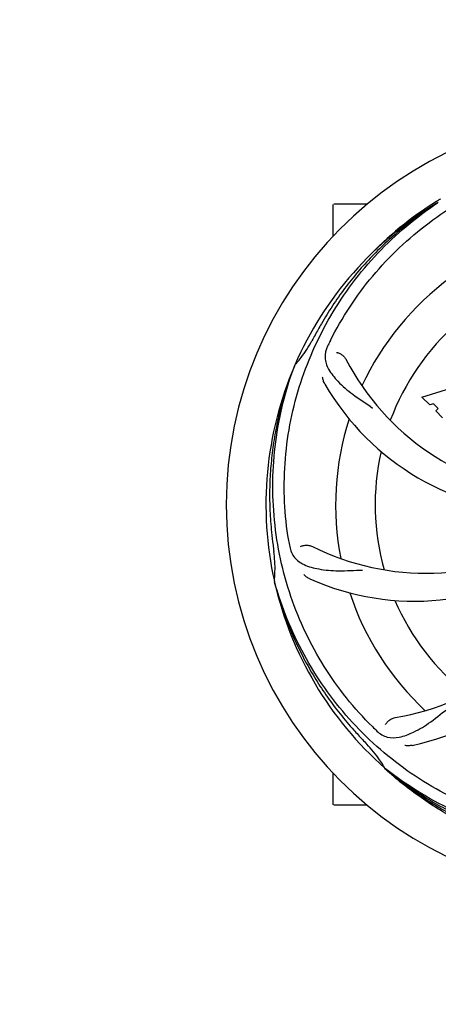
# Model space of a CAD drawing. Units: millimetres. Extents: x 8652 to 13030, y -174 to 5885.
# Drawn here: x 10063 to 10176, y 1842 to 2109 of the extents above; entities that cross this region are included whole.
import ezdxf

# ---------------------------------------------------------------- set-up
doc = ezdxf.new("R2010")
doc.units = ezdxf.units.MM
doc.layers.add('COTAS', color=7, linetype='Continuous')
doc.layers.add('EJES', color=7, linetype='Continuous')
doc.styles.add('ARIAL', font='arial.ttf')
doc.dimstyles.new('Diseño_PlanosFabricacion', dxfattribs={"dimtxt": 40, "dimasz": 45, "dimexe": 10, "dimexo": 10, "dimgap": 10, "dimtad": 1, "dimtih": 1, "dimtoh": 1, "dimdec": 0, "dimzin": 1, "dimdsep": 46, "dimtxsty": 'ARIAL', "dimcen": 15, "dimadec": 0, "dimazin": 0, "dimtp": 0.05, "dimtm": 0.05, "dimtfac": 1, "dimtdec": 0, "dimtofl": 0, "dimtmove": 0, "dimatfit": 3, "dimfxl": 0, "dimtolj": 1, "dimarcsym": 0})

# ---------------------------------------------------------------- blocks, each defined once
blk = doc.blocks.new('*D1')
at = {"layer": 'COTAS', "color": 0, "lineweight": -2}
for p, q in [((9239.88, 1796.44), (9239.88, 2650.28)), ((10619.88, 2340.98), (10619.88, 2650.28)), ((9284.88, 2640.28), (10574.88, 2640.28))]:
    blk.add_line(p, q, dxfattribs=at)
at = {"layer": 'COTAS', "color": 0}
for points in [[(9284.88, 2647.78), (9284.88, 2632.78), (9239.88, 2640.28)], [(10574.88, 2647.78), (10574.88, 2632.78), (10619.88, 2640.28)]]:
    blk.add_solid(points, dxfattribs=at)
at = {"layer": 'Defpoints', "color": 0}
for p in [(10619.88, 2640.28), (10619.88, 2330.98), (9239.88, 1786.44)]:
    blk.add_point(p, dxfattribs=at)
at = {"layer": 'COTAS', "color": 0, "insert": (9929.88, 2670.72), "char_height": 40, "attachment_point": 5, "style": 'ARIAL'}
blk.add_mtext('\\A1;1380 mm', dxfattribs=at)
blk = doc.blocks.new('*D2')
at = {"layer": 'COTAS', "color": 0, "lineweight": -2}
for p, q in [((10751.88, 2387.94), (10751.88, 1266.62)), ((9209.82, 1467.02), (9209.82, 1266.62)), ((9254.82, 1276.62), (10706.88, 1276.62))]:
    blk.add_line(p, q, dxfattribs=at)
at = {"layer": 'COTAS', "color": 0}
for points in [[(9254.82, 1284.12), (9254.82, 1269.12), (9209.82, 1276.62)], [(10706.88, 1284.12), (10706.88, 1269.12), (10751.88, 1276.62)]]:
    blk.add_solid(points, dxfattribs=at)
at = {"layer": 'Defpoints', "color": 0}
for p in [(10751.88, 2397.94), (9209.82, 1477.02), (10751.88, 1276.62)]:
    blk.add_point(p, dxfattribs=at)
at = {"layer": 'COTAS', "color": 0, "insert": (9996.88, 1307.04), "char_height": 40, "attachment_point": 5, "style": 'ARIAL'}
blk.add_mtext('\\A1;1542 mm', dxfattribs=at)

msp = doc.modelspace()

# ---------------------------------------------------------------- linework, layer by layer
at = {"color": 7, "linetype": 'Continuous'}
for p, q in [((10147.88, 2050.25), (10147.88, 2058.79)), ((10152.88, 2058.94), (10148.03, 2058.94)), ((10171.95, 2006.62), (10179.77, 2008.98)), ((10174.06, 2004.51), (10171.95, 2006.62)), ((10175.06, 2004.82), (10174.06, 2004.51)), ((10176.38, 2003.51), (10175.06, 2004.82)), ((10175.72, 2002.85), (10176.38, 2003.51)), ((10177.56, 2001), (10175.72, 2002.85)), ((10147.88, 1896.09), (10147.88, 1904.62)), ((10152.88, 1895.94), (10148.03, 1895.94))]:
    msp.add_line(p, q, dxfattribs=at)
for centre, radius, start, end in [((10224.88, 1977.44), 106, 90.3322, 269.6678), ((10224.88, 1977.44), 95.24, 120.766, 156.6079), ((10227.62, 1976.99), 97.52, 122.0229, 136.3655), ((10227.72, 1976.85), 97.7, 121.8753, 122.0293), ((10227.71, 1976.87), 97.67, 121.3182, 121.8753), ((10228.57, 1980.8), 94.36, 123.5912, 123.7367), ((10224.88, 1977.44), 76.34, 126.2607, 155.0406), ((10452.92, 1849.41), 355.47, 150.1259, 150.6909), ((10224.88, 1977.44), 65.62, 131.3057, 159.6102), ((10224.88, 1977.44), 93.95, 150.6963, 151.7582), ((10279.58, 1955.54), 148.17, 153.366, 153.873), ((10284.06, 1953.31), 153.17, 153.8608, 154.0203), ((10112.5, 2037.57), 33.48, 318.1995, 319.7196), ((10212.57, 2048.67), 69, 207.4682, 264.0184), ((10224.88, 1977.44), 95.24, 156.766, 192.6081), ((10225.89, 1982.33), 94.36, 159.5912, 159.7367), ((10206.22, 2045.17), 70, 210.0575, 269.2752), ((10224.88, 1977.44), 76.34, 162.2607, 191.0406), ((10224.88, 1977.44), 65.62, 167.3057, 195.6102), ((10484.44, 2007.88), 355.29, 186.1257, 186.6911), ((10285.24, 1992.42), 151.46, 189.3697, 190.0271), ((10173.05, 2027.84), 69, 243.4682, 300.0184), ((10224.88, 1977.44), 93.95, 186.6963, 187.7582), ((10169.97, 2021.27), 70, 246.0566, 305.2752), ((10153.32, 1987.75), 69, 279.4683, 336.0184), ((10154.7, 1980.62), 70, 282.0566, 341.2752), ((10222.82, 1981.99), 94.36, 195.5912, 195.7367), ((10224.88, 1977.44), 95.24, 192.766, 228.6079), ((10224.88, 1977.44), 76.34, 198.2607, 227.0406), ((10224.88, 1977.44), 65.62, 203.3057, 231.6102), ((10264.9, 2025.03), 151.44, 225.3697, 226.0271), ((10417.31, 2154.94), 355.75, 222.1261, 222.6907), ((10224.88, 1977.44), 93.95, 222.6963, 223.7582), ((10132.97, 1889.14), 33.48, 30.1995, 31.7196), ((10227.59, 1977.86), 97.48, 227.5739, 227.7283), ((10220.54, 1979.91), 94.36, 231.5912, 231.7367), ((10224.88, 1977.44), 95.24, 228.766, 264.6079), ((10148.03, 1896.09), 0.15, 180, 194.9906)]:
    msp.add_arc(centre, radius, start, end, dxfattribs=at)
for points, start_tangent, end_tangent in [([(10147.13, 2021.96), (10158.59, 2039.41), (10173.86, 2053.85), (10192.13, 2064.49), (10212.46, 2070.75), (10233.57, 2072.28)], (0.448449, 0.893809), (0.99922, -0.039493)), ([(10135.81, 1967.76), (10134.83, 1988.61), (10138.69, 2009.26), (10147.21, 2028.61), (10159.98, 2045.62), (10176.16, 2059.27)], (-0.162565, 0.986698), (0.831599, 0.555376)), ([(10176.16, 2059.28), (10171.4, 2056.06), (10166.85, 2052.57), (10162.52, 2048.81), (10158.42, 2044.79), (10154.57, 2040.53), (10150.99, 2036.05), (10147.69, 2031.35), (10144.68, 2026.47)], (-0.845164, -0.534507), (-0.498145, -0.867094)), ([(10138.05, 2015.92), (10139.17, 2017.31), (10140.73, 2019.55), (10142.11, 2021.89)], (0.64655, 0.762872), (0.47324, 0.880933)), ([(10146.36, 2020.41), (10145.66, 2017.29), (10146.63, 2014.19), (10149.16, 2010.9), (10153.18, 2007.36), (10158.55, 2003.63)], (-0.43807, -0.898941), (0.790262, -0.61277)), ([(10148.76, 2018.72), (10149.02, 2018.67), (10149.33, 2018.57), (10149.67, 2018.42), (10150.04, 2018.22), (10150.41, 2017.95), (10150.76, 2017.64), (10151.08, 2017.27), (10151.35, 2016.85)], (0.990698, -0.13608), (0.461265, -0.887263)), ([(10137.36, 2015.01), (10135.4, 2009.62), (10133.78, 2004.13), (10132.48, 1998.55), (10131.53, 1992.9), (10130.92, 1987.2), (10130.65, 1981.47), (10130.74, 1975.72), (10131.18, 1969.97)], (-0.369576, -0.9292), (0.106657, -0.994296)), ([(10158.51, 1917.25), (10145.46, 1933.55), (10136.44, 1952.52), (10131.97, 1973.19), (10132.3, 1994.45), (10137.37, 2015.01)], (-0.711484, 0.702702), (0.346336, 0.938111)), ([(10145.63, 2010.11), (10145.21, 2011.06), (10145, 2012.05)], (-0.50077, 0.86558), (-0.096582, 0.995325)), ([(10136.1, 1966.05), (10137.37, 1963.12), (10139.97, 1961.18), (10143.96, 1960), (10149.29, 1959.5), (10155.83, 1959.64)], (0.173978, -0.984749), (0.999496, -0.031746)), ([(10139.03, 1966.1), (10139.37, 1966.24), (10139.78, 1966.36), (10140.24, 1966.43), (10140.74, 1966.45), (10141.25, 1966.4), (10141.75, 1966.29), (10142.23, 1966.1)], (0.881477, 0.472227), (0.894691, -0.446686)), ([(10131.93, 1956.65), (10132.1, 1959.32), (10132.05, 1962.04), (10131.79, 1964.75)], (0.101093, 0.994877), (-0.13494, 0.990854)), ([(10141.56, 1957.29), (10140.67, 1957.81), (10139.91, 1958.49)], (-0.91393, 0.405871), (-0.663107, 0.748525)), ([(10131.99, 1956.39), (10133.58, 1950.88), (10135.49, 1945.47), (10137.73, 1940.18), (10140.29, 1935.04), (10143.15, 1930.07), (10146.31, 1925.28), (10149.75, 1920.69), (10153.47, 1916.32)], (0.247177, -0.96897), (0.67072, -0.741711)), ([(10206.56, 1889.73), (10186.43, 1895.25), (10167.98, 1905.3), (10152.21, 1919.39), (10139.98, 1936.79), (10132, 1956.39)], (-0.988641, 0.150298), (-0.271216, 0.962518)), ([(10159.75, 1916.04), (10162.51, 1914.41), (10165.76, 1914.38), (10169.68, 1915.78), (10174.31, 1918.53), (10179.55, 1922.48)], (0.719572, -0.694417), (0.834083, 0.551639)), ([(10162.09, 1917.8), (10162.28, 1918.12), (10162.54, 1918.46), (10162.88, 1918.79), (10163.27, 1919.09), (10163.7, 1919.35), (10164.18, 1919.56), (10164.68, 1919.69)], (0.435494, 0.900192), (0.986377, 0.164502)), ([(10161.45, 1906.75), (10160.47, 1908.24), (10158.83, 1910.42), (10157.02, 1912.46)], (-0.525739, 0.850646), (-0.691578, 0.722302)), ([(10169.31, 1912.17), (10168.28, 1912.06), (10167.28, 1912.16)], (-0.97795, -0.208838), (-0.976437, 0.215805)), ([(10224.32, 1880.33), (10211.82, 1881.6), (10199.63, 1884.45), (10187.94, 1888.79), (10176.94, 1894.56), (10166.68, 1901.75), (10162.02, 1905.72)], (-0.999261, 0.038443), (-0.739964, 0.672647)), ([(10261.61, 1895.71), (10242.08, 1888.34), (10221.24, 1885.63), (10200.21, 1887.76), (10180.08, 1894.65), (10162.1, 1905.82)], (-0.88817, -0.459515), (-0.785173, 0.619277)), ([(10162.1, 1905.81), (10166.63, 1902.28), (10171.36, 1899.03), (10176.27, 1896.07), (10181.36, 1893.42), (10186.6, 1891.07), (10191.97, 1889.05), (10197.46, 1887.36), (10203.03, 1886.01)], (0.769517, -0.638627), (0.97859, -0.205817))]:
    msp.add_spline(points, degree=3, dxfattribs=dict(at, start_tangent=start_tangent, end_tangent=end_tangent))
at = {"layer": 'EJES', "color": 7, "linetype": 'Continuous'}
for p, q in [((10157.13, 2058.94), (10152.88, 2058.94)), ((10157.13, 1895.94), (10152.88, 1895.94))]:
    msp.add_line(p, q, dxfattribs=at)

# ---------------------------------------------------------------- dimensions: what is measured, and where the dimension line sits
at = {"layer": 'COTAS'}
for base, p1, p2, picture, middle in [((10619.88, 2640.28), (9239.88, 1786.44), (10619.88, 2330.98), '*D1', (9929.88, 2640.28)), ((10751.88, 1276.62), (9209.82, 1477.02), (10751.88, 2397.94), '*D2', (9996.88, 1276.62))]:
    dim = msp.add_linear_dim(base=base, p1=p1, p2=p2, dimstyle='Diseño_PlanosFabricacion', override={"dimpost": ' mm'}, dxfattribs=at)
    dim.commit()
    dim.dimension.update_dxf_attribs({"geometry": picture, "text_midpoint": middle, "dimtype": 160})

doc.saveas('drawing.dxf')
